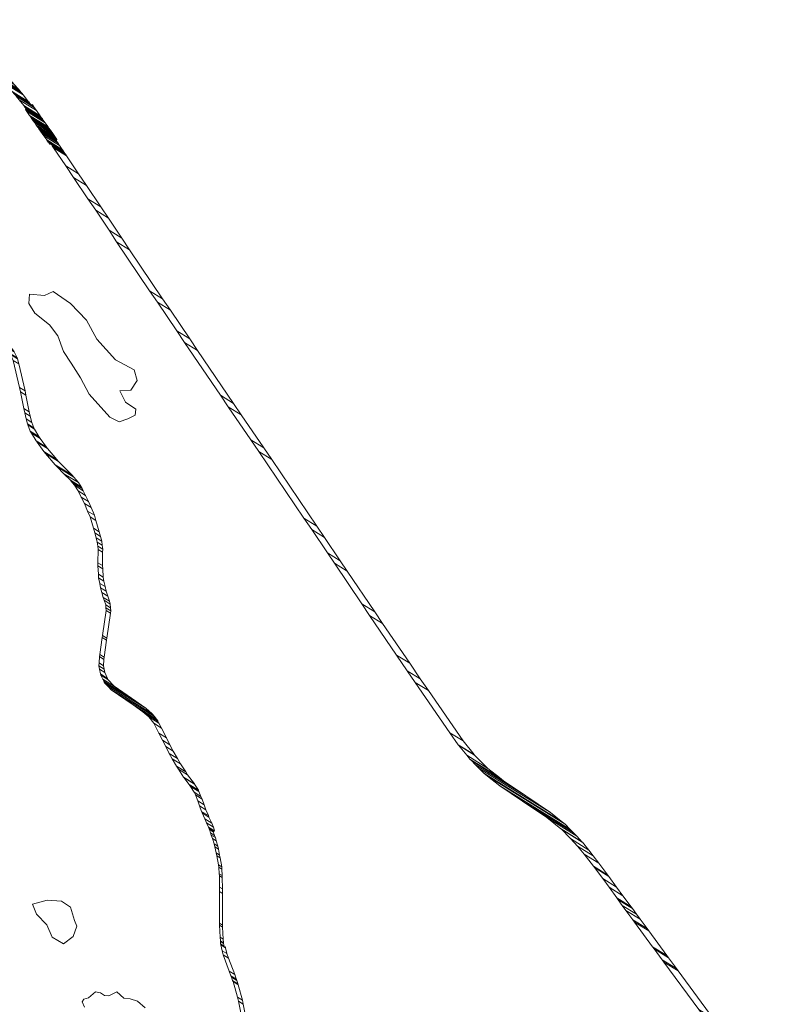
# Model space of a CAD drawing. Extents: x 228481 to 478337, y 6324566 to 6534754.
# Drawn here: x 383251 to 385524, y 6472176 to 6475176 of the extents above; entities that cross this region are included whole.
import ezdxf

# ---------------------------------------------------------------- set-up
doc = ezdxf.new("R2010")
doc.units = 0
doc.header["$LTSCALE"] = 200
doc.header["$MEASUREMENT"] = 0
for name, color, linetype, lineweight in [('RAND-JÄRV', 142, 'CONTINUOUS', 13), ('RAND-MERI', 142, 'CONTINUOUS', 13), ('TEEDE-KAART', 252, 'CONTINUOUS', 13)]:
    doc.layers.add(name, color=color, linetype=linetype, lineweight=lineweight)

msp = doc.modelspace()

# ---------------------------------------------------------------- linework, layer by layer
at = {"layer": 'RAND-JÄRV'}
for points in [[(383554.16, 6473951.23), (383524.96, 6473965.23), (383462.05, 6474035.25), (383436.15, 6474085.26), (383407.77, 6474129.27), (383384.46, 6474165.28), (383367.46, 6474213.29), (383341.64, 6474246.3), (383296.86, 6474282.31), (383278.76, 6474311.31), (383280.95, 6474339.32), (383326.77, 6474335.31), (383353.28, 6474348.31), (383405.66, 6474311.3), (383454.48, 6474260.29), (383485.57, 6474202.28), (383542.17, 6474139.26), (383599.58, 6474109.25), (383608.9, 6474076.24), (383588.89, 6474047.24), (383555.89, 6474045.24), (383572.79, 6474010.23), (383604.79, 6473989.23), (383602.39, 6473971.23), (383579.66, 6473960.23), (383554.16, 6473951.23)], [(383417.31, 6472431.97), (383425.12, 6472413.96), (383414, 6472382.96), (383383.8, 6472360.96), (383349.29, 6472380.96), (383333.7, 6472417.97), (383301.6, 6472450.98), (383289.79, 6472480.99), (383334.11, 6472493.99), (383378.62, 6472489.98), (383405.4, 6472471.97), (383417.31, 6472431.97)]]:
    msp.add_lwpolyline(points, dxfattribs=at)
at = {"layer": 'RAND-MERI', "linetype": 'Continuous'}
msp.add_lwpolyline([(383633.28, 6472165.12), (383609.49, 6472185.59), (383587.6, 6472193.2), (383567.61, 6472195.11), (383546.67, 6472214.62), (383522.4, 6472202.24), (383509.32, 6472202.72), (383497.42, 6472210.81), (383482.19, 6472214.14), (383460.78, 6472196.06), (383446.03, 6472191.77), (383440.79, 6472183.68), (383447.93, 6472167.5)], dxfattribs=at)

# ---------------------------------------------------------------- meshes
at = {"layer": 'TEEDE-KAART', "linetype": 'Continuous'}
mesh = msp.add_polyface(dxfattribs=at)
corners = [(383308.22237, 6474845.384289), (383363.974714, 6474810.817506), (383364.26, 6474811.02), (383307.747353, 6474846.058175), (383364.199253, 6474811.106175), (383307.686611, 6474846.144347), (383363.119123, 6474812.638439), (383306.606569, 6474847.676557), (383361.964489, 6474814.276394), (383305.45203, 6474849.314453), (383357.977331, 6474819.932546), (383301.465196, 6474854.970403), (383353.487713, 6474826.301483), (383296.975945, 6474861.339113), (383349.471645, 6474831.998646), (383292.960205, 6474867.036073), (383348.573613, 6474833.272587), (383292.062246, 6474868.309968), (383344.57178, 6474838.949555), (383288.06074, 6474873.986734), (383343.780221, 6474840.072455), (383287.269245, 6474875.109595), (383343.329609, 6474840.71169), (383286.818671, 6474875.748806), (383340.331189, 6474844.965225), (383283.820495, 6474880.00219), (383339.852586, 6474845.644167), (383283.341931, 6474880.681108), (383337.152105, 6474849.475048), (383280.641671, 6474884.511852), (383328.849667, 6474861.252822), (383272.339911, 6474896.289206), (383324.619412, 6474867.253831), (383268.11, 6474902.29), (383322.748315, 6474869.908153), (383269.239595, 6474903.083876), (383319.882019, 6474873.974259), (383270.97, 6474904.3), (383316.690177, 6474878.502181), (383267.008588, 6474909.30506), (383314.617479, 6474881.442494), (383264.436152, 6474912.555214), (383313.594849, 6474882.893189), (383263.16696, 6474914.158779), (383302.365007, 6474898.823755), (383249.229544, 6474931.768057), (383295.342298, 6474908.786116), (383240.513622, 6474942.780219), (383294.135156, 6474910.498558), (383239.015432, 6474944.673113), (383286.52, 6474915.22), (383284.658289, 6474917.57458), (383237.15, 6474947.03), (383292.632115, 6474912.63076), (383287.42908, 6474915.856673), (382867.877852, 6475175.980916), (382912.337467, 6475148.415692), (382917.45, 6475147.44), (382872.660151, 6475175.209971), (383281.255164, 6474921.878646), (383232.463844, 6474952.129553), (383289.884624, 6474916.52833), (383289.090838, 6474917.020482), (382918.720955, 6475147.047), (382873.521096, 6475175.07118), (383280.642508, 6474922.653497), (383231.620207, 6474953.047613), (383289.39, 6474917.23), (382923.310417, 6475145.627865), (382876.63, 6475174.57), (383278.430186, 6474925.451508), (383228.573805, 6474956.362759), (382923.808708, 6475145.473786), (382876.990886, 6475174.501112), (383278.189988, 6474925.755296), (383228.243049, 6474956.722694), (382958.207126, 6475134.837244), (382901.903871, 6475169.745595), (383261.608441, 6474946.726634), (383205.41, 6474981.57), (382965.41, 6475132.61), (382907.120538, 6475168.749812), (383258.13634, 6474951.117938), (383198.292132, 6474988.221701), (382973.176716, 6475129.58777), (382911.299268, 6475167.952154), (383255.355067, 6474954.635524), (383192.590473, 6474993.549943), (382983.718604, 6475125.48565), (382916.971126, 6475166.869481), (383251.58, 6474959.41), (383184.85152, 6475000.782052), (382993.158355, 6475121.812399), (382922.05, 6475165.9), (383251.58, 6474959.41), (383246.92453, 6474964.47587), (383177.921662, 6475007.258056), (383021.69, 6475110.71), (382943.241102, 6475159.34878), (383232.853372, 6474979.78746), (383156.976169, 6475026.831775), (383043.834617, 6475098.891171), (382949.388521, 6475157.448309), (383228.771409, 6474984.229266), (383150.9, 6475032.51), (383072.86, 6475083.4), (382957.446063, 6475154.957323), (383223.4211, 6474990.051228), (383134.507443, 6475045.178221), (383120.97, 6475055.64), (382964.100212, 6475152.900196), (383219.002661, 6474994.85917), (383218.91, 6474994.96), (382964.23976, 6475152.857055), (383211.564738, 6475001.823844), (382971.67, 6475150.56), (383168.977273, 6475041.620066), (383029.64, 6475128.01), (383163.22, 6475047), (383050.650941, 6475116.793482), (383145.457281, 6475060.721911), (383082.09, 6475100.01), (383131.57, 6475071.45)]
mesh.append_faces([[corners[k] for k in face] for face in [(0, 1, 2, 3), (3, 2, 4, 5), (5, 4, 6, 7), (7, 6, 8, 9), (9, 8, 10, 11), (11, 10, 12, 13), (13, 12, 14, 15), (15, 14, 16, 17), (17, 16, 18, 19), (19, 18, 20, 21), (21, 20, 22, 23), (23, 22, 24, 25), (25, 24, 26, 27), (27, 26, 28, 29), (29, 28, 30, 31), (31, 30, 32, 33), (33, 32, 34, 35), (35, 34, 36, 37), (37, 36, 38, 39), (39, 38, 40, 41), (41, 40, 42, 43), (43, 42, 44, 45), (45, 44, 46, 47), (47, 46, 48, 49), (49, 50, 51, 52), (50, 48, 53, 54), (55, 56, 57, 58), (52, 51, 59, 60), (54, 53, 61, 62), (58, 57, 63, 64), (60, 59, 65, 66), (62, 61, 67, 67), (64, 63, 68, 69), (66, 65, 70, 71), (69, 68, 72, 73), (71, 70, 74, 75), (73, 72, 76, 77), (75, 74, 78, 79), (77, 76, 80, 81), (79, 78, 82, 83), (81, 80, 84, 85), (83, 82, 86, 87), (85, 84, 88, 89), (87, 86, 90, 91), (89, 88, 92, 93), (91, 94, 95, 96), (93, 92, 97, 98), (96, 95, 99, 100), (98, 97, 101, 102), (100, 99, 103, 104), (102, 101, 105, 106), (104, 103, 107, 108), (106, 105, 109, 110), (108, 107, 111, 109), (110, 111, 112, 113), (113, 112, 114, 115), (115, 114, 116, 117), (117, 116, 118, 119), (119, 118, 120, 121), (121, 120, 122, 122)]], dxfattribs={"vtx0": -1, "vtx2": -1})
mesh = msp.add_polyface(dxfattribs=at)
corners = [(384949.18, 6472658.51), (384996.67394, 6472629.063476), (384983.58, 6472646.28), (384927.316855, 6472681.163483), (384964.19, 6472670.16), (384898.821665, 6472710.688755), (384963.651654, 6472670.719188), (384898.28, 6472711.25), (384946.600784, 6472688.430174), (384855.36, 6472745), (384935.469982, 6472699.9919), (384781.41, 6472795.51), (384926.150871, 6472709.671796), (384712.43, 6472842.18), (384910.98, 6472725.43), (384675.182319, 6472871.625957), (384899.292977, 6472734.620561), (384663.78, 6472880.64), (384866.6, 6472760.33), (384649.44719, 6472894.966026), (384792.09, 6472811.22), (384637.080651, 6472907.326713), (384723.66, 6472857.52), (384626.87569, 6472917.526845), (384711.745135, 6472866.939882), (384621.52, 6472922.88), (384676.43, 6472894.86), (384611.866786, 6472934.889575), (384635.68, 6472935.59), (384587.087299, 6472965.717762), (384634.512224, 6472937.042534), (384585.92, 6472967.17), (384601.15, 6472978.54), (384560.648376, 6473003.651247), (384494.959808, 6473131.847479), (384454.44, 6473156.97), (384470.14, 6473167.68), (384430.535835, 6473192.234816), (384438.2, 6473215.17), (384398.16292, 6473239.993226), (384355.703846, 6473336.579581), (384316.01, 6473361.19), (384331.84, 6473371.7), (384292.447558, 6473396.123547), (384248.249241, 6473495.628437), (384208.86, 6473520.05), (384226.9, 6473527.28), (384187.622081, 6473551.632542), (384179.233934, 6473598.159928), (384139.96, 6473622.51), (384155.69, 6473633.17), (384116.109162, 6473657.710354), (384018.226582, 6473836.042285), (383978.65, 6473860.58), (383994.35, 6473871.28), (383954.339578, 6473896.086698), (383925.628517, 6473971.658282), (383885.61, 6473996.47), (383901.33, 6474007.15), (383861.902328, 6474031.59539), (383792.383196, 6474168.553585), (383752.97, 6474192.99), (383768.7, 6474203.64), (383729.054982, 6474228.220146), (383709.598966, 6474290.707406), (383669.95, 6474315.29), (383685.69, 6474325.93), (383646.410188, 6474350.283716), (383585.208412, 6474475.310952), (383545.92, 6474499.67), (383561.72, 6474510.23), (383522.91316, 6474534.29047), (383521.045911, 6474571.426306), (383482.25, 6474595.48), (383498.02, 6474606.07), (383458.356172, 6474630.661808), (383453.93904, 6474670.988761), (383414.26, 6474695.59), (383430.03, 6474706.2), (383391.044004, 6474730.371548), (383393.193655, 6474761.371324), (383354.225705, 6474785.531683), (383390.161872, 6474765.912151), (383351.195407, 6474790.07159), (383389.179788, 6474767.383059), (383350.213804, 6474791.542199), (383343.04, 6474795.99), (383344.700372, 6474797.172651), (383340.270216, 6474799.919374), (383386.659562, 6474771.157705), (383347.694813, 6474795.31608), (383345.89, 6474798.02), (383338.285715, 6474802.734702), (383384.853864, 6474773.862174), (383384.696953, 6474774.097186), (383338.113266, 6474802.979348), (383382.777994, 6474776.971291), (383336.004288, 6474805.971266), (383380.667223, 6474780.13268), (383333.684504, 6474809.262244), (383380.165437, 6474780.884226), (383333.13303, 6474810.044596), (383372.301754, 6474792.66199), (383324.490669, 6474822.305146), (383367.671738, 6474799.596558), (383319.402179, 6474829.52397), (383363.211014, 6474806.277569), (383314.499746, 6474836.478844), (383363.062303, 6474806.5003), (383314.336309, 6474836.710704), (383361.4, 6474808.99), (383312.509401, 6474839.302461), (383361.533136, 6474809.084498), (383312.287724, 6474839.616945), (383362.48601, 6474809.76084), (383310.701138, 6474841.867767), (383362.589027, 6474809.83396), (383310.52961, 6474842.111106), (383362.78856, 6474809.975586), (383310.197377, 6474842.582431), (383363.974714, 6474810.817506), (383308.22237, 6474845.384289)]
mesh.append_faces([[corners[k] for k in face] for face in [(0, 1, 2, 3), (3, 2, 4, 5), (5, 4, 6, 7), (7, 6, 8, 9), (9, 8, 10, 11), (11, 10, 12, 13), (13, 12, 14, 15), (15, 14, 16, 17), (17, 16, 18, 19), (19, 18, 20, 21), (21, 20, 22, 23), (23, 22, 24, 25), (25, 24, 26, 27), (27, 26, 28, 29), (29, 28, 30, 31), (31, 30, 32, 33), (33, 32, 34, 35), (35, 34, 36, 37), (37, 36, 38, 39), (39, 38, 40, 41), (41, 40, 42, 43), (43, 42, 44, 45), (45, 44, 46, 47), (47, 46, 48, 49), (49, 48, 50, 51), (51, 50, 52, 53), (53, 52, 54, 55), (55, 54, 56, 57), (57, 56, 58, 59), (59, 58, 60, 61), (61, 60, 62, 63), (63, 62, 64, 65), (65, 64, 66, 67), (67, 66, 68, 69), (69, 68, 70, 71), (71, 70, 72, 73), (73, 72, 74, 75), (75, 74, 76, 77), (77, 76, 78, 79), (79, 78, 80, 81), (81, 80, 82, 83), (83, 82, 84, 85), (86, 86, 87, 88), (85, 84, 89, 90), (88, 87, 91, 92), (90, 89, 93, 91), (92, 93, 94, 95), (95, 94, 96, 97), (97, 96, 98, 99), (99, 98, 100, 101), (101, 100, 102, 103), (103, 102, 104, 105), (105, 104, 106, 107), (107, 106, 108, 109), (109, 108, 110, 111), (111, 110, 112, 113), (113, 112, 114, 115), (115, 114, 116, 117), (117, 116, 118, 119), (119, 118, 120, 121)]], dxfattribs={"vtx0": -1, "vtx2": -1})
mesh = msp.add_polyface(dxfattribs=at)
corners = [(383448, 6473702.15), (383468.506559, 6473689.435812), (383460.76, 6473707.92), (383438.479169, 6473721.734247), (383451.683497, 6473726.5941), (383429.4, 6473740.41), (383444.645862, 6473741.073409), (383418.2, 6473757.47), (383441.6, 6473747.34), (383410.743171, 6473766.471416), (383438.062806, 6473752.723066), (383405.31, 6473773.03), (383429.47, 6473765.8), (383385.793577, 6473792.879641), (383415.71, 6473782.42), (383365.422449, 6473813.598579), (383409.326959, 6473788.911788), (383359.04, 6473820.09), (383369.34, 6473829.58), (383329.678961, 6473854.170079), (383363.918834, 6473835.871288), (383324.26, 6473860.46), (383335.26, 6473869.13), (383304.112547, 6473888.441605), (383332.291274, 6473873.256026), (383301.14, 6473892.57), (383312.84, 6473900.29), (383286.681768, 6473916.508258), (383309.086884, 6473906.502577), (383282.93, 6473922.72), (383295.52, 6473928.96), (383275.581889, 6473941.321747), (383294.137673, 6473932.458525), (383274.2, 6473944.82), (383287.59, 6473949.03), (383270.715624, 6473959.492213), (383283.15618, 6473967.706669), (383266.28, 6473978.17), (383279.96, 6473981.17), (383263.655795, 6473991.278703), (383269.806014, 6474031.900175), (383253.5, 6474042.01), (383267.19, 6474044.97), (383250.407302, 6474055.375372), (383248.137623, 6474127.287774), (383231.36, 6474137.69), (383244.67, 6474142.27), (383223.008695, 6474155.700137), (383243.121886, 6474145.609502), (383221.46, 6474159.04), (383234.56801, 6474164.061435), (383200.99, 6474184.88), (383233.47, 6474166.43), (383197.705276, 6474188.60434), (383212.767574, 6474192.550862), (383171.85, 6474217.92), (383211.73, 6474193.86), (383171.175875, 6474219.003797), (383187.612585, 6474221.214426), (383158.62, 6474239.19), (383183.12, 6474226.31), (383156.877914, 6474242.580249), (383170.81, 6474246.1), (383147.709739, 6474260.422298), (383160.388657, 6474266.378696), (383137.29, 6474280.7), (383149.93, 6474286.73), (383128.854148, 6474299.797153), (383132.480116, 6474326.240203), (383111.4, 6474339.31)]
mesh.append_faces([[corners[k] for k in face] for face in [(0, 1, 2, 3), (3, 2, 4, 5), (5, 4, 6, 7), (7, 6, 8, 9), (9, 8, 10, 11), (11, 10, 12, 13), (13, 12, 14, 15), (15, 14, 16, 17), (17, 16, 18, 19), (19, 18, 20, 21), (21, 20, 22, 23), (23, 22, 24, 25), (25, 24, 26, 27), (27, 26, 28, 29), (29, 28, 30, 31), (31, 30, 32, 33), (33, 32, 34, 35), (35, 34, 36, 37), (37, 36, 38, 39), (39, 38, 40, 41), (41, 40, 42, 43), (43, 42, 44, 45), (45, 44, 46, 47), (47, 46, 48, 49), (49, 48, 50, 51), (51, 50, 52, 53), (53, 52, 54, 55), (55, 54, 56, 57), (57, 56, 58, 59), (59, 58, 60, 61), (61, 60, 62, 63), (63, 62, 64, 65), (65, 64, 66, 67), (67, 66, 68, 69)]], dxfattribs={"vtx0": -1, "vtx2": -1})
mesh = msp.add_polyface(dxfattribs=at)
corners = [(383519.883969, 6473144.788533), (383654.09, 6473061.58), (383634.46, 6473078.32), (383510.569969, 6473155.132552), (383621.482089, 6473087.686033), (383507.88, 6473158.12), (383604.17, 6473100.18), (383506.734539, 6473160.590562), (383538.42, 6473145.13), (383504.011641, 6473166.463386), (383519.69, 6473165.92), (383498.04004, 6473179.343103), (383518.180053, 6473169.176839), (383496.53, 6473182.6), (383509.94, 6473186.95), (383493.717695, 6473197.007925), (383507.964045, 6473197.080996), (383491.74, 6473207.14), (383505.85, 6473207.92), (383492.478795, 6473216.210226), (383507.421628, 6473227.209511), (383494.05, 6473235.5), (383507.97, 6473233.94), (383494.978467, 6473241.994827), (383515.401567, 6473285.925152), (383502.41, 6473293.98), (383516.27, 6473292), (383503.27213, 6473300.058757), (383527.000712, 6473367.715682), (383514.01, 6473375.77), (383528.06, 6473375.19), (383513.510608, 6473384.210709), (383527.545128, 6473383.985735), (383512.99, 6473393.01), (383526.86, 6473395.69), (383508.248064, 6473407.22951), (383524.069105, 6473404.052245), (383505.46, 6473415.59), (383518.84, 6473419.72), (383501.191074, 6473430.662439), (383514.650329, 6473434.516692), (383497, 6473445.46), (383510.64, 6473448.68), (383494.504281, 6473458.684241), (383507.44618, 6473465.605473), (383491.31, 6473475.61), (383505.23, 6473477.35), (383490.644297, 6473486.393222), (383503.628902, 6473503.334795), (383489.04, 6473512.38), (383503.05, 6473512.73), (383489.137622, 6473521.355757), (383503.488779, 6473553.406475), (383489.58, 6473562.03), (383503.59, 6473562.79), (383488.364185, 6473572.230095), (383502.1335, 6473574.99134), (383486.91, 6473584.43), (383500.7, 6473587), (383483.541141, 6473597.638594), (383496.997909, 6473601.511995), (383479.84, 6473612.15), (383493.33, 6473615.89), (383475.373558, 6473627.0231), (383482.95259, 6473650.463088), (383464.99, 6473661.6), (383478.19, 6473666.33), (383457.68025, 6473679.046166), (383468.506559, 6473689.435812), (383448, 6473702.15)]
mesh.append_faces([[corners[k] for k in face] for face in [(0, 1, 2, 3), (3, 2, 4, 5), (5, 4, 6, 7), (7, 6, 8, 9), (9, 8, 10, 11), (11, 10, 12, 13), (13, 12, 14, 15), (15, 14, 16, 17), (17, 16, 18, 19), (19, 18, 20, 21), (21, 20, 22, 23), (23, 22, 24, 25), (25, 24, 26, 27), (27, 26, 28, 29), (29, 28, 30, 31), (31, 30, 32, 33), (33, 32, 34, 35), (35, 34, 36, 37), (37, 36, 38, 39), (39, 38, 40, 41), (41, 40, 42, 43), (43, 42, 44, 45), (45, 44, 46, 47), (47, 46, 48, 49), (49, 48, 50, 51), (51, 50, 52, 53), (53, 52, 54, 55), (55, 54, 56, 57), (57, 56, 58, 59), (59, 58, 60, 61), (61, 60, 62, 63), (63, 62, 64, 65), (65, 64, 66, 67), (67, 66, 68, 69)]], dxfattribs={"vtx0": -1, "vtx2": -1})
mesh = msp.add_polyface(dxfattribs=at)
corners = [(383848.998958, 6472637.301309), (383859.63, 6472630.71), (383855.689755, 6472648.989489), (383845.06, 6472655.58), (383853.81, 6472657.71), (383842.587186, 6472664.668211), (383849.288367, 6472674.314546), (383838.07, 6472681.27), (383846.64, 6472684.04), (383834.088446, 6472691.822038), (383844.136151, 6472690.685112), (383831.58, 6472698.47), (383839.82, 6472702.14), (383828.559067, 6472709.121845), (383840.963777, 6472702.706782), (383828.12, 6472710.67), (383844.3, 6472704.36), (383825.761457, 6472715.854007), (383841.15, 6472715.83), (383819.730277, 6472729.110355), (383835.752753, 6472727.697766), (383814.33, 6472740.98), (383827.17, 6472746.57), (383806.757217, 6472759.226046), (383825.193976, 6472751.333214), (383804.78, 6472763.99), (383817.84, 6472769.06), (383798.63346, 6472780.968169), (383812.32877, 6472784.266649), (383793.13, 6472796.17), (383806.17, 6472801.26), (383785.723749, 6472813.936797), (383802.746354, 6472809.473139), (383782.3, 6472822.15), (383796.469619, 6472824.530686), (383771.1, 6472840.26), (383794.79, 6472828.56), (383766.851247, 6472845.882192), (383783.325272, 6472847.103938), (383750.59, 6472867.4), (383782.66, 6472848.18), (383749.876737, 6472868.505817), (383762.08, 6472875.43), (383734.301772, 6472892.652666), (383756.326557, 6472884.34837), (383728.55, 6472901.57), (383740.52, 6472908.85), (383715.5282, 6472924.345064), (383731.145074, 6472925.239106), (383706.16, 6472940.73), (383718.48, 6472947.38), (383695.586763, 6472961.573943), (383708.435413, 6472967.184709), (383685.54, 6472981.38), (383698, 6472987.76), (383674.82344, 6473002.129605), (383682.376641, 6473018.010346), (383659.2, 6473032.38), (383674.780104, 6473032.718953), (383643.94, 6473051.84), (383671.582087, 6473038.911035), (383625.81, 6473067.29), (383671.03, 6473039.98), (383618.670826, 6473072.442998), (383667.52608, 6473044.447808), (383596.12, 6473088.72), (383661.014224, 6473052.751001), (383529.13, 6473134.52), (383654.09, 6473061.58), (383519.883969, 6473144.788533)]
mesh.append_faces([[corners[k] for k in face] for face in [(0, 1, 2, 3), (3, 2, 4, 5), (5, 4, 6, 7), (7, 6, 8, 9), (9, 8, 10, 11), (11, 10, 12, 13), (13, 12, 14, 15), (15, 14, 16, 17), (17, 16, 18, 19), (19, 18, 20, 21), (21, 20, 22, 23), (23, 22, 24, 25), (25, 24, 26, 27), (27, 26, 28, 29), (29, 28, 30, 31), (31, 30, 32, 33), (33, 32, 34, 35), (35, 34, 36, 37), (37, 36, 38, 39), (39, 38, 40, 41), (41, 40, 42, 43), (43, 42, 44, 45), (45, 44, 46, 47), (47, 46, 48, 49), (49, 48, 50, 51), (51, 50, 52, 53), (53, 52, 54, 55), (55, 54, 56, 57), (57, 56, 58, 59), (59, 58, 60, 61), (61, 60, 62, 63), (63, 62, 64, 65), (65, 64, 66, 67), (67, 66, 68, 69)]], dxfattribs={"vtx0": -1, "vtx2": -1})
mesh = msp.add_polyface(dxfattribs=at)
corners = [(383939.916843, 6472037.930229), (383952.03, 6472030.42), (383953.412375, 6472043.393056), (383941.24, 6472050.94), (383954.24, 6472051.16), (383940.137298, 6472059.903758), (383952.821098, 6472062.982435), (383938.68, 6472071.75), (383951.53, 6472073.74), (383936.460174, 6472083.083381), (383945.794671, 6472103.043615), (383930.72, 6472112.39), (383945.614775, 6472103.962757), (383931.7, 6472112.59), (383943.48, 6472114.87), (383929.564713, 6472123.49756), (383931.297015, 6472177.111369), (383917.38, 6472185.74), (383929.06, 6472188.54), (383913.908936, 6472197.933749), (383915.574248, 6472235.924276), (383900.42, 6472245.32), (383914.597008, 6472239.357964), (383899.11, 6472248.96), (383911.85, 6472249.01), (383895.410194, 6472259.202777), (383910.538445, 6472252.638067), (383894.1, 6472262.83), (383910.31, 6472253.27), (383893.862459, 6472263.467572), (383905.36, 6472266.96), (383888.716767, 6472277.278903), (383886.790011, 6472316.816895), (383870.14, 6472327.14), (383881.66, 6472330.59), (383867.295144, 6472339.496296), (383877.616833, 6472348.136142), (383863.255971, 6472357.039961), (383874.03, 6472350.36), (383873.3648, 6472353.252845), (383862.589797, 6472359.933411), (383876.95, 6472351.03), (383873.28512, 6472353.599362), (383862.51, 6472360.28), (383871.45, 6472361.58), (383862.070692, 6472367.395227), (383871.329863, 6472363.53443), (383861.95, 6472369.35), (383870.63, 6472374.92), (383861.250004, 6472380.735653), (383868.385885, 6472411.356896), (383859.01, 6472417.17), (383868.01, 6472417.46), (383858.999117, 6472423.046801), (383867.834479, 6472514.18097), (383858.82, 6472519.77), (383867.81, 6472527.67), (383858.797576, 6472533.257756), (383867.750198, 6472562.303624), (383858.74, 6472567.89), (383867.74, 6472568.21), (383858.305675, 6472574.059337), (383866.36703, 6472587.748986), (383856.93, 6472593.6), (383865.88, 6472594.68), (383855.641263, 6472601.028077), (383861.029639, 6472622.641364), (383850.79, 6472628.99), (383859.63, 6472630.71), (383848.998958, 6472637.301309)]
mesh.append_faces([[corners[k] for k in face] for face in [(0, 1, 2, 3), (3, 2, 4, 5), (5, 4, 6, 7), (7, 6, 8, 9), (9, 8, 10, 11), (11, 10, 12, 13), (13, 12, 14, 15), (15, 14, 16, 17), (17, 16, 18, 19), (19, 18, 20, 21), (21, 20, 22, 23), (23, 22, 24, 25), (25, 24, 26, 27), (27, 26, 28, 29), (29, 28, 30, 31), (31, 30, 32, 33), (33, 32, 34, 35), (35, 34, 36, 37), (37, 38, 39, 40), (38, 36, 41, 41), (40, 39, 42, 43), (43, 42, 44, 45), (45, 44, 46, 47), (47, 46, 48, 49), (49, 48, 50, 51), (51, 50, 52, 53), (53, 52, 54, 55), (55, 54, 56, 57), (57, 56, 58, 59), (59, 58, 60, 61), (61, 60, 62, 63), (63, 62, 64, 65), (65, 64, 66, 67), (67, 66, 68, 69)]], dxfattribs={"vtx0": -1, "vtx2": -1})
mesh = msp.add_polyface(dxfattribs=at)
corners = [(386526.176708, 6470534.5145), (386569.99, 6470507.35), (386493.581583, 6470610.335992), (386449.778706, 6470637.494034), (386466.012484, 6470647.494607), (386422.213365, 6470674.65032), (386462.688665, 6470651.974568), (386418.89, 6470679.13), (386434.15, 6470690.44), (386389.753995, 6470717.965786), (386408.146533, 6470725.450084), (386363.26, 6470753.28), (386401.394257, 6470734.541093), (386356.09, 6470762.63), (386379.412384, 6470764.136654), (386334.23, 6470792.15), (386340.718722, 6470816.232338), (386297.61, 6470842.96), (386323.37, 6470839.59), (386280.88129, 6470865.933252), (386326.32, 6470841.79), (386275.532636, 6470873.278466), (386297.558772, 6470880.828865), (386247.38, 6470911.94), (386280.735423, 6470903.663927), (386228.21, 6470936.23), (386260.302525, 6470931.398387), (386206.949057, 6470964.477853), (386252.3, 6470936.36), (386246.857151, 6470943.570615), (386201.5357, 6470971.670183), (386255.1, 6470938.46), (386143.370718, 6471080.66809), (386098.61, 6471108.42), (386113.84, 6471119.79), (386069.88792, 6471147.04055), (386113.23085, 6471120.609017), (386069.278858, 6471147.859513), (386085.530546, 6471157.85278), (386041.582523, 6471185.100815), (385916.493802, 6471385.126983), (385872.57, 6471412.36), (385849.07, 6471475.78), (385805.342352, 6471502.8914), (385753.763301, 6471604.31618), (385709.770838, 6471631.591767), (385750.232274, 6471609.07833), (385706.23, 6471636.36), (385726.228624, 6471641.451054), (385681.763104, 6471669.01994), (385721.61, 6471647.68), (385677.055345, 6471675.30415), (385659.05905, 6471731.058526), (385614.67, 6471758.58), (385629.92, 6471769.9), (385586.346653, 6471796.915733), (385533.655053, 6471900.210809), (385490.06, 6471927.24), (385526.726309, 6471909.59003), (385483.13, 6471936.62), (385523.050766, 6471914.565498), (385484.56, 6471938.43), (385505.34, 6471938.54), (385467.138761, 6471962.224994), (385508.15, 6471940.62), (385462.014151, 6471969.224499), (385467.874951, 6471995.132225), (385422.406659, 6472023.322835), (385416.25, 6472027.14), (385419.59, 6472027.17), (385413.385689, 6472031.01671), (385465.01082, 6471999.008823), (385438.563292, 6472034.805517), (385386.936502, 6472066.814432), (385428.777403, 6472048.050705), (385377.15, 6472080.06), (385411.184955, 6472071.862059), (385359.559685, 6472103.870032), (385400.469434, 6472086.365504), (385348.845462, 6472118.372671), (385392.43, 6472091.35), (385389.795359, 6472094.916819), (385346.21, 6472121.94), (385397.833652, 6472089.93303), (385393.854082, 6472092.400387), (385387.212826, 6472098.413096), (385343.661108, 6472125.415418), (385395.25, 6472093.43), (385361.51, 6472133.21), (385318.293106, 6472160.00473), (385255.158674, 6472278.22059), (385211.941261, 6472305.015641), (385250.214484, 6472284.962018), (385206.997047, 6472311.757085), (385225.812324, 6472318.234491), (385182.594768, 6472345.029631), (385220.876473, 6472324.964549), (385177.658893, 6472351.759705), (385165.73161, 6472400.154859), (385122.51376, 6472426.950181), (385160.754064, 6472406.941769), (385117.53619, 6472433.737106), (385139.827976, 6472435.4746), (385096.61, 6472462.27), (385128.746753, 6472450.583904), (385085.3257, 6472477.505214), (385116.24025, 6472467.636587), (385072.59, 6472494.7), (385111.94, 6472473.5), (385068.479091, 6472500.446021), (385087.38, 6472506.63), (385045.460377, 6472532.620414), (385067.959484, 6472533.510474), (385026.38, 6472559.29), (385044.398253, 6472566.122226), (385000.87, 6472593.11), (385041.64, 6472569.94), (384997.711502, 6472597.175929), (385014.354941, 6472605.81567), (384969.3, 6472633.75), (384996.67394, 6472629.063476), (384949.18, 6472658.51)]
mesh.append_faces([[corners[k] for k in face] for face in [(0, 1, 2, 3), (3, 2, 4, 5), (5, 4, 6, 7), (7, 6, 8, 9), (9, 8, 10, 11), (11, 10, 12, 13), (13, 12, 14, 15), (15, 14, 16, 17), (17, 16, 18, 19), (19, 18, 20, 21), (21, 20, 22, 23), (23, 22, 24, 25), (25, 24, 26, 27), (27, 28, 29, 30), (28, 26, 31, 31), (30, 29, 32, 33), (33, 32, 34, 35), (35, 34, 36, 37), (37, 36, 38, 39), (39, 38, 40, 41), (41, 40, 42, 43), (43, 42, 44, 45), (45, 44, 46, 47), (47, 46, 48, 49), (49, 48, 50, 51), (51, 50, 52, 53), (53, 52, 54, 55), (55, 54, 56, 57), (57, 56, 58, 59), (59, 58, 60, 61), (61, 60, 62, 63), (63, 62, 64, 65), (65, 64, 66, 67), (68, 68, 69, 70), (67, 66, 71, 69), (70, 71, 72, 73), (73, 72, 74, 75), (75, 74, 76, 77), (77, 76, 78, 79), (79, 80, 81, 82), (80, 78, 83, 84), (82, 81, 85, 86), (84, 83, 87, 87), (86, 85, 88, 89), (89, 88, 90, 91), (91, 90, 92, 93), (93, 92, 94, 95), (95, 94, 96, 97), (97, 96, 98, 99), (99, 98, 100, 101), (101, 100, 102, 103), (103, 102, 104, 105), (105, 104, 106, 107), (107, 106, 108, 109), (109, 108, 110, 111), (111, 110, 112, 113), (113, 112, 114, 115), (115, 114, 116, 117), (117, 116, 118, 119), (119, 118, 120, 121)]], dxfattribs={"vtx0": -1, "vtx2": -1})

doc.saveas('drawing.dxf')
